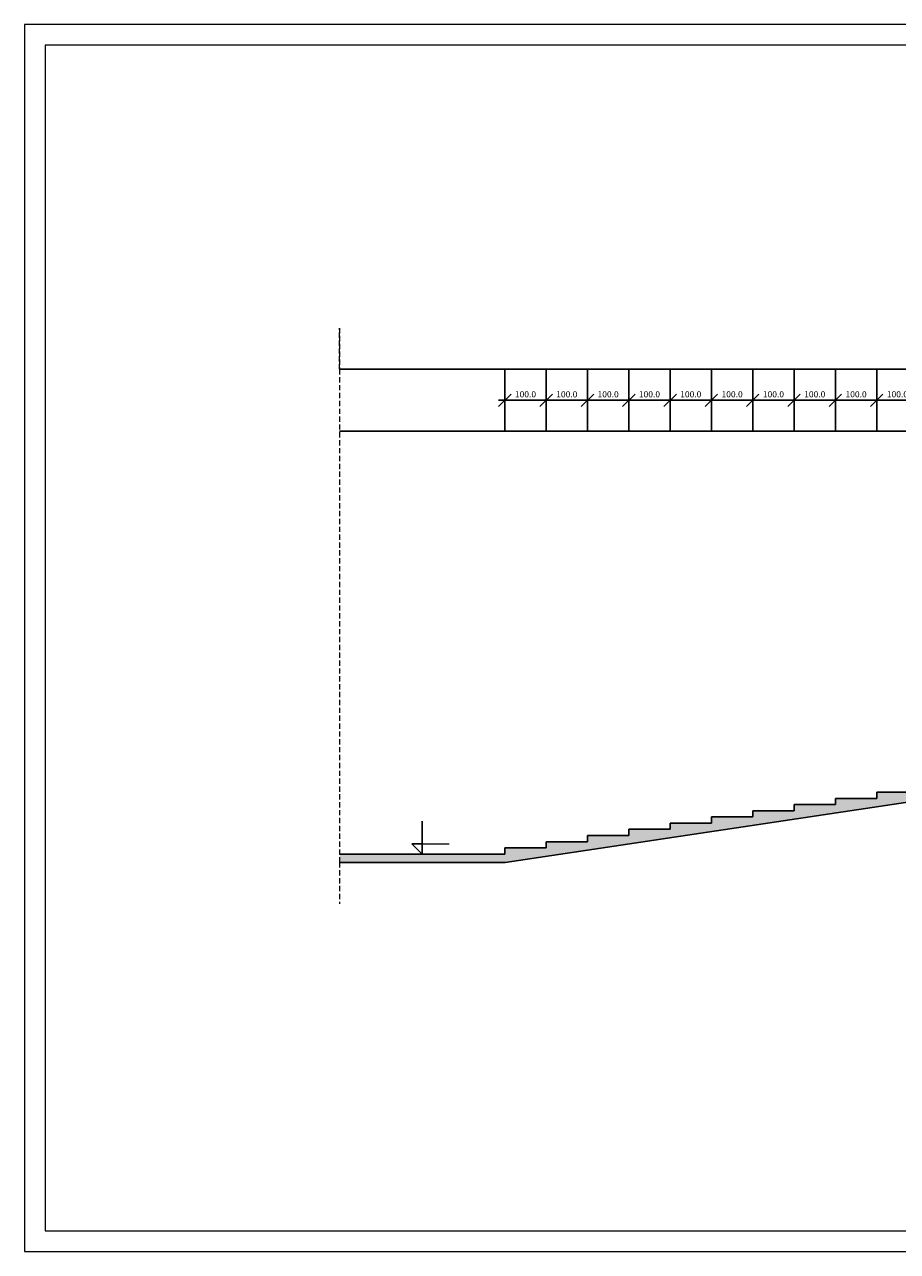
# Model space of a CAD drawing. Units: inches. Extents: x -3943 to 19905, y -4162 to 3069.
# Drawn here: x 15705 to 17818, y 99 to 3069 of the extents above; entities that cross this region are included whole.
import ezdxf

# ---------------------------------------------------------------- set-up
doc = ezdxf.new("R2010")
doc.units = ezdxf.units.IN
doc.header["$MEASUREMENT"] = 0
doc.linetypes.add('DASHED', pattern=[19.05, 12.7, -6.35])
for name, color, linetype, lineweight in [('0.09', 1, 'Continuous', 9), ('0.20', 2, 'Continuous', 30), ('ISPREKIDANALINIJA', 3, 'DASHED', 15)]:
    doc.layers.add(name, color=color, linetype=linetype, lineweight=lineweight)
doc.styles.get("Standard").update_dxf_attribs({"font": 'arial.ttf'})
doc.dimstyles.get("Standard").update_dxf_attribs({"dimtxt": 15, "dimasz": 30, "dimexe": 15, "dimexo": 15, "dimgap": 7, "dimtad": 1, "dimdec": 1, "dimzin": 0, "dimdsep": 46, "dimtxsty": 'Standard', "dimblk": 'OBLIQUE', "dimcen": 10, "dimdle": 15, "dimadec": 0, "dimazin": 0, "dimtfac": 1, "dimtdec": 1, "dimtofl": 0, "dimtmove": 0, "dimatfit": 3, "dimldrblk": 'OBLIQUE', "dimfxl": 15, "dimfxlon": 1, "dimtolj": 1, "dimtzin": 0, "dimarcsym": 1})

# ---------------------------------------------------------------- blocks, each defined once
blk = doc.blocks.new('_Oblique')
at = {"color": 0, "linetype": 'ByBlock', "lineweight": -2}
blk.add_line((-0.5, -0.5), (0.5, 0.5), dxfattribs=at)
blk = doc.blocks.new('*D267')
at = {"layer": '0.09', "color": 0, "lineweight": -2}
for p, q in [((16867.5, 2144.9), (16867.5, 2174.9)), ((16967.5, 2144.9), (16967.5, 2174.9)), ((16852.5, 2159.9), (16982.5, 2159.9))]:
    blk.add_line(p, q, dxfattribs=at)
at = {"layer": 'Defpoints', "color": 0}
for p in [(16967.5, 2159.9), (16867.5, 2084.9), (16967.5, 2084.9)]:
    blk.add_point(p, dxfattribs=at)
at = {"layer": '0.09', "color": 0, "lineweight": -2, "xscale": 30, "yscale": 30, "zscale": 30, "rotation": 180}
blk.add_blockref('_Oblique', (16867.5, 2159.9), dxfattribs=at)
at = {"layer": '0.09', "color": 0, "lineweight": -2, "xscale": 30, "yscale": 30, "zscale": 30}
blk.add_blockref('_Oblique', (16967.5, 2159.9), dxfattribs=at)
at = {"layer": '0.09', "color": 0, "insert": (16917.5, 2174.5), "char_height": 15, "attachment_point": 5}
blk.add_mtext('\\A1;100.0', dxfattribs=at)
blk = doc.blocks.new('*D268')
at = {"layer": '0.09', "color": 0, "lineweight": -2}
for p, q in [((16967.5, 2144.9), (16967.5, 2174.9)), ((17067.5, 2159.9), (17067.5, 2174.9)), ((16952.5, 2159.9), (17082.5, 2159.9))]:
    blk.add_line(p, q, dxfattribs=at)
at = {"layer": 'Defpoints', "color": 0}
for p in [(17067.5, 2159.9), (17067.5, 2159.9), (16967.5, 2084.9)]:
    blk.add_point(p, dxfattribs=at)
at = {"layer": '0.09', "color": 0, "lineweight": -2, "xscale": 30, "yscale": 30, "zscale": 30, "rotation": 180}
blk.add_blockref('_Oblique', (16967.5, 2159.9), dxfattribs=at)
at = {"layer": '0.09', "color": 0, "lineweight": -2, "xscale": 30, "yscale": 30, "zscale": 30}
blk.add_blockref('_Oblique', (17067.5, 2159.9), dxfattribs=at)
at = {"layer": '0.09', "color": 0, "insert": (17017.5, 2174.5), "char_height": 15, "attachment_point": 5}
blk.add_mtext('\\A1;100.0', dxfattribs=at)
blk = doc.blocks.new('*D269')
at = {"layer": '0.09', "color": 0, "lineweight": -2}
for p, q in [((17067.5, 2159.9), (17067.5, 2174.9)), ((17167.5, 2159.9), (17167.5, 2174.9)), ((17052.5, 2159.9), (17182.5, 2159.9))]:
    blk.add_line(p, q, dxfattribs=at)
at = {"layer": 'Defpoints', "color": 0}
for p in [(17067.5, 2159.9), (17167.5, 2159.9), (17167.5, 2159.9)]:
    blk.add_point(p, dxfattribs=at)
at = {"layer": '0.09', "color": 0, "lineweight": -2, "xscale": 30, "yscale": 30, "zscale": 30, "rotation": 180}
blk.add_blockref('_Oblique', (17067.5, 2159.9), dxfattribs=at)
at = {"layer": '0.09', "color": 0, "lineweight": -2, "xscale": 30, "yscale": 30, "zscale": 30}
blk.add_blockref('_Oblique', (17167.5, 2159.9), dxfattribs=at)
at = {"layer": '0.09', "color": 0, "insert": (17117.5, 2174.5), "char_height": 15, "attachment_point": 5}
blk.add_mtext('\\A1;100.0', dxfattribs=at)
blk = doc.blocks.new('*D257')
at = {"layer": '0.09', "color": 0, "lineweight": -2}
for p, q in [((17167.5, 2159.9), (17167.5, 2174.9)), ((17267.5, 2144.9), (17267.5, 2174.9)), ((17152.5, 2159.9), (17282.5, 2159.9))]:
    blk.add_line(p, q, dxfattribs=at)
at = {"layer": 'Defpoints', "color": 0}
for p in [(17167.5, 2159.9), (17267.5, 2159.9), (17267.5, 2084.9)]:
    blk.add_point(p, dxfattribs=at)
at = {"layer": '0.09', "color": 0, "lineweight": -2, "xscale": 30, "yscale": 30, "zscale": 30, "rotation": 180}
blk.add_blockref('_Oblique', (17167.5, 2159.9), dxfattribs=at)
at = {"layer": '0.09', "color": 0, "lineweight": -2, "xscale": 30, "yscale": 30, "zscale": 30}
blk.add_blockref('_Oblique', (17267.5, 2159.9), dxfattribs=at)
at = {"layer": '0.09', "color": 0, "insert": (17217.5, 2174.5), "char_height": 15, "attachment_point": 5}
blk.add_mtext('\\A1;100.0', dxfattribs=at)
blk = doc.blocks.new('*D258')
at = {"layer": '0.09', "color": 0, "lineweight": -2}
for p, q in [((17267.5, 2144.9), (17267.5, 2174.9)), ((17367.5, 2144.9), (17367.5, 2174.9)), ((17252.5, 2159.9), (17382.5, 2159.9))]:
    blk.add_line(p, q, dxfattribs=at)
at = {"layer": 'Defpoints', "color": 0}
for p in [(17367.5, 2159.9), (17267.5, 2084.9), (17367.5, 2084.9)]:
    blk.add_point(p, dxfattribs=at)
at = {"layer": '0.09', "color": 0, "lineweight": -2, "xscale": 30, "yscale": 30, "zscale": 30, "rotation": 180}
blk.add_blockref('_Oblique', (17267.5, 2159.9), dxfattribs=at)
at = {"layer": '0.09', "color": 0, "lineweight": -2, "xscale": 30, "yscale": 30, "zscale": 30}
blk.add_blockref('_Oblique', (17367.5, 2159.9), dxfattribs=at)
at = {"layer": '0.09', "color": 0, "insert": (17317.5, 2174.5), "char_height": 15, "attachment_point": 5}
blk.add_mtext('\\A1;100.0', dxfattribs=at)
blk = doc.blocks.new('*D259')
at = {"layer": '0.09', "color": 0, "lineweight": -2}
for p, q in [((17367.5, 2144.9), (17367.5, 2174.9)), ((17467.5, 2144.9), (17467.5, 2174.9)), ((17352.5, 2159.9), (17482.5, 2159.9))]:
    blk.add_line(p, q, dxfattribs=at)
at = {"layer": 'Defpoints', "color": 0}
for p in [(17467.5, 2159.9), (17367.5, 2084.9), (17467.5, 2084.9)]:
    blk.add_point(p, dxfattribs=at)
at = {"layer": '0.09', "color": 0, "lineweight": -2, "xscale": 30, "yscale": 30, "zscale": 30, "rotation": 180}
blk.add_blockref('_Oblique', (17367.5, 2159.9), dxfattribs=at)
at = {"layer": '0.09', "color": 0, "lineweight": -2, "xscale": 30, "yscale": 30, "zscale": 30}
blk.add_blockref('_Oblique', (17467.5, 2159.9), dxfattribs=at)
at = {"layer": '0.09', "color": 0, "insert": (17417.5, 2174.5), "char_height": 15, "attachment_point": 5}
blk.add_mtext('\\A1;100.0', dxfattribs=at)
blk = doc.blocks.new('*D260')
at = {"layer": '0.09', "color": 0, "lineweight": -2}
for p, q in [((17467.5, 2144.9), (17467.5, 2174.9)), ((17567.5, 2144.9), (17567.5, 2174.9)), ((17452.5, 2159.9), (17582.5, 2159.9))]:
    blk.add_line(p, q, dxfattribs=at)
at = {"layer": 'Defpoints', "color": 0}
for p in [(17567.5, 2159.9), (17467.5, 2084.9), (17567.5, 2084.9)]:
    blk.add_point(p, dxfattribs=at)
at = {"layer": '0.09', "color": 0, "lineweight": -2, "xscale": 30, "yscale": 30, "zscale": 30, "rotation": 180}
blk.add_blockref('_Oblique', (17467.5, 2159.9), dxfattribs=at)
at = {"layer": '0.09', "color": 0, "lineweight": -2, "xscale": 30, "yscale": 30, "zscale": 30}
blk.add_blockref('_Oblique', (17567.5, 2159.9), dxfattribs=at)
at = {"layer": '0.09', "color": 0, "insert": (17517.5, 2174.5), "char_height": 15, "attachment_point": 5}
blk.add_mtext('\\A1;100.0', dxfattribs=at)
blk = doc.blocks.new('*D261')
at = {"layer": '0.09', "color": 0, "lineweight": -2}
for p, q in [((17567.5, 2144.9), (17567.5, 2174.9)), ((17667.5, 2144.9), (17667.5, 2174.9)), ((17552.5, 2159.9), (17682.5, 2159.9))]:
    blk.add_line(p, q, dxfattribs=at)
at = {"layer": 'Defpoints', "color": 0}
for p in [(17667.5, 2159.9), (17567.5, 2084.9), (17667.5, 2084.9)]:
    blk.add_point(p, dxfattribs=at)
at = {"layer": '0.09', "color": 0, "lineweight": -2, "xscale": 30, "yscale": 30, "zscale": 30, "rotation": 180}
blk.add_blockref('_Oblique', (17567.5, 2159.9), dxfattribs=at)
at = {"layer": '0.09', "color": 0, "lineweight": -2, "xscale": 30, "yscale": 30, "zscale": 30}
blk.add_blockref('_Oblique', (17667.5, 2159.9), dxfattribs=at)
at = {"layer": '0.09', "color": 0, "insert": (17617.5, 2174.5), "char_height": 15, "attachment_point": 5}
blk.add_mtext('\\A1;100.0', dxfattribs=at)
blk = doc.blocks.new('*D262')
at = {"layer": '0.09', "color": 0, "lineweight": -2}
for p, q in [((17667.5, 2144.9), (17667.5, 2174.9)), ((17767.5, 2144.9), (17767.5, 2174.9)), ((17652.5, 2159.9), (17782.5, 2159.9))]:
    blk.add_line(p, q, dxfattribs=at)
at = {"layer": 'Defpoints', "color": 0}
for p in [(17767.5, 2159.9), (17667.5, 2084.9), (17767.5, 2084.9)]:
    blk.add_point(p, dxfattribs=at)
at = {"layer": '0.09', "color": 0, "lineweight": -2, "xscale": 30, "yscale": 30, "zscale": 30, "rotation": 180}
blk.add_blockref('_Oblique', (17667.5, 2159.9), dxfattribs=at)
at = {"layer": '0.09', "color": 0, "lineweight": -2, "xscale": 30, "yscale": 30, "zscale": 30}
blk.add_blockref('_Oblique', (17767.5, 2159.9), dxfattribs=at)
at = {"layer": '0.09', "color": 0, "insert": (17717.5, 2174.5), "char_height": 15, "attachment_point": 5}
blk.add_mtext('\\A1;100.0', dxfattribs=at)
blk = doc.blocks.new('*D263')
at = {"layer": '0.09', "color": 0, "lineweight": -2}
for p, q in [((17767.5, 2144.9), (17767.5, 2174.9)), ((17867.5, 2144.9), (17867.5, 2174.9)), ((17752.5, 2159.9), (17882.5, 2159.9))]:
    blk.add_line(p, q, dxfattribs=at)
at = {"layer": 'Defpoints', "color": 0}
for p in [(17867.5, 2159.9), (17767.5, 2084.9), (17867.5, 2084.9)]:
    blk.add_point(p, dxfattribs=at)
at = {"layer": '0.09', "color": 0, "lineweight": -2, "xscale": 30, "yscale": 30, "zscale": 30, "rotation": 180}
blk.add_blockref('_Oblique', (17767.5, 2159.9), dxfattribs=at)
at = {"layer": '0.09', "color": 0, "lineweight": -2, "xscale": 30, "yscale": 30, "zscale": 30}
blk.add_blockref('_Oblique', (17867.5, 2159.9), dxfattribs=at)
at = {"layer": '0.09', "color": 0, "insert": (17817.5, 2174.5), "char_height": 15, "attachment_point": 5}
blk.add_mtext('\\A1;100.0', dxfattribs=at)

msp = doc.modelspace()

# ---------------------------------------------------------------- hatches: boundary and pattern name
at = {"layer": '0.09'}
msp.add_hatch(color=256, dxfattribs=at).paths.add_polyline_path([(19267.53, 1361.34), (18867.53, 1361.34), (18767.53, 1361.34), (18767.53, 1346.34), (18667.53, 1346.34), (18667.53, 1331.34), (18567.53, 1331.34), (18567.53, 1316.34), (18467.53, 1316.34), (18467.53, 1301.34), (18367.53, 1301.34), (18367.53, 1286.34), (18267.53, 1286.34), (18267.53, 1271.34), (18167.53, 1271.34), (18167.53, 1256.34), (18067.53, 1256.34), (18067.53, 1241.34), (17967.53, 1241.34), (17967.53, 1226.34), (17867.53, 1226.34), (17867.53, 1211.34), (17767.53, 1211.34), (17767.53, 1196.34), (17667.53, 1196.34), (17667.53, 1181.34), (17567.53, 1181.34), (17567.53, 1166.34), (17467.53, 1166.34), (17467.53, 1151.34), (17367.53, 1151.34), (17367.53, 1136.34), (17267.53, 1136.34), (17267.53, 1121.34), (17167.53, 1121.34), (17167.53, 1106.34), (17067.53, 1106.34), (17067.53, 1091.34), (16967.53, 1091.34), (16967.53, 1076.34), (16867.53, 1076.34), (16867.53, 1061.34), (16467.53, 1061.34), (16467.53, 1041.34), (16868.28, 1041.34), (18868.28, 1341.34), (19267.53, 1341.34)])

# ---------------------------------------------------------------- linework, layer by layer
for p, q in [((15705.38, 3069.49), (15705.38, 99.49)), ((19905.38, 3069.49), (15705.38, 3069.49)), ((15755.38, 3019.49), (15755.38, 149.49)), ((19855.38, 3019.49), (15755.38, 3019.49)), ((16667.53, 1061.34), (16667.53, 1141.34)), ((16667.53, 1141.34), (16667.53, 1061.34)), ((16667.53, 1086.34), (16642.53, 1086.34)), ((16642.53, 1086.34), (16667.53, 1086.34)), ((16667.53, 1061.34), (16642.53, 1086.34)), ((16667.53, 1061.34), (16667.53, 1086.34)), ((16667.53, 1086.34), (16732.53, 1086.34)), ((15755.38, 149.49), (19855.38, 149.49)), ((15705.38, 99.49), (19905.38, 99.49))]:
    msp.add_line(p, q, dxfattribs=at)
at = {"layer": '0.20'}
for p, q in [((18667.53, 2234.86), (16467.53, 2234.86)), ((16867.53, 2234.86), (16867.53, 2084.86)), ((16967.53, 2234.86), (16967.53, 2084.86)), ((17067.53, 2234.86), (17067.53, 2084.86)), ((17167.53, 2234.86), (17167.53, 2084.86)), ((17267.53, 2234.86), (17267.53, 2084.86)), ((17367.53, 2234.86), (17367.53, 2084.86)), ((17467.53, 2234.86), (17467.53, 2084.86)), ((17567.53, 2234.86), (17567.53, 2084.86)), ((17667.53, 2234.86), (17667.53, 2084.86)), ((17767.53, 2234.86), (17767.53, 2084.86)), ((16467.53, 2084.86), (16867.53, 2084.86)), ((16867.53, 2084.86), (18867.53, 2084.86)), ((18869.02, 1341.45), (16868.28, 1041.34)), ((17667.53, 1181.34), (17667.53, 1196.34)), ((17767.53, 1196.34), (17667.53, 1196.34)), ((17767.53, 1196.34), (17767.53, 1211.34)), ((17867.53, 1211.34), (17767.53, 1211.34)), ((17467.53, 1151.34), (17467.53, 1166.34)), ((17567.53, 1166.34), (17467.53, 1166.34)), ((17567.53, 1166.34), (17567.53, 1181.34)), ((17667.53, 1181.34), (17567.53, 1181.34)), ((17267.53, 1121.34), (17267.53, 1136.34)), ((17367.53, 1136.34), (17267.53, 1136.34)), ((17367.53, 1136.34), (17367.53, 1151.34)), ((17467.53, 1151.34), (17367.53, 1151.34)), ((17067.53, 1091.34), (17067.53, 1106.34)), ((17167.53, 1106.34), (17067.53, 1106.34)), ((17167.53, 1106.34), (17167.53, 1121.34)), ((17267.53, 1121.34), (17167.53, 1121.34)), ((16867.53, 1061.34), (16867.53, 1076.34)), ((16967.53, 1076.34), (16867.53, 1076.34)), ((16867.53, 1076.34), (16867.53, 1061.34)), ((16967.53, 1076.34), (16967.53, 1091.34)), ((17067.53, 1091.34), (16967.53, 1091.34)), ((16867.53, 1061.34), (16467.53, 1061.34)), ((16467.53, 1041.34), (16868.28, 1041.34))]:
    msp.add_line(p, q, dxfattribs=at)
at = {"layer": 'ISPREKIDANALINIJA'}
for p, q in [((16467.53, 2234.86), (16467.53, 2334.86)), ((16467.53, 2334.86), (16467.53, 2234.86)), ((16467.53, 2234.86), (16467.53, 1041.34)), ((16467.53, 1041.34), (16467.53, 941.34))]:
    msp.add_line(p, q, dxfattribs=at)

# ---------------------------------------------------------------- dimensions: what is measured, and where the dimension line sits
at = {"layer": '0.09'}
dim = msp.add_linear_dim(base=(16967.53, 2159.86), p1=(16867.53, 2084.86), p2=(16967.53, 2084.86), dimstyle='Standard', dxfattribs=at)
dim.commit()
dim.dimension.update_dxf_attribs({"geometry": '*D267', "text_midpoint": (16917.53, 2174.52)})
for base, p1, p2, picture, middle in [((17067.53, 2159.86), (16967.53, 2084.86), (17067.53, 2159.86), '*D268', (17017.53, 2174.52)), ((17167.53, 2159.86), (17067.53, 2159.86), (17167.53, 2159.86), '*D269', (17117.53, 2174.52)), ((17267.53, 2159.86), (17167.53, 2159.86), (17267.53, 2084.86), '*D257', (17217.53, 2174.52)), ((17367.53, 2159.86), (17267.53, 2084.86), (17367.53, 2084.86), '*D258', (17317.53, 2174.52)), ((17467.53, 2159.86), (17367.53, 2084.86), (17467.53, 2084.86), '*D259', (17417.53, 2174.52)), ((17567.53, 2159.86), (17467.53, 2084.86), (17567.53, 2084.86), '*D260', (17517.53, 2174.52)), ((17667.53, 2159.86), (17567.53, 2084.86), (17667.53, 2084.86), '*D261', (17617.53, 2174.52)), ((17767.53, 2159.86), (17667.53, 2084.86), (17767.53, 2084.86), '*D262', (17717.53, 2174.52)), ((17867.53, 2159.86), (17767.53, 2084.86), (17867.53, 2084.86), '*D263', (17817.53, 2174.52))]:
    dim = msp.add_linear_dim(base=base, p1=p1, p2=p2, dimstyle='Standard', override={"dimtmove": 1}, dxfattribs=at)
    dim.commit()
    dim.dimension.update_dxf_attribs({"geometry": picture, "text_midpoint": middle})

doc.saveas('drawing.dxf')
